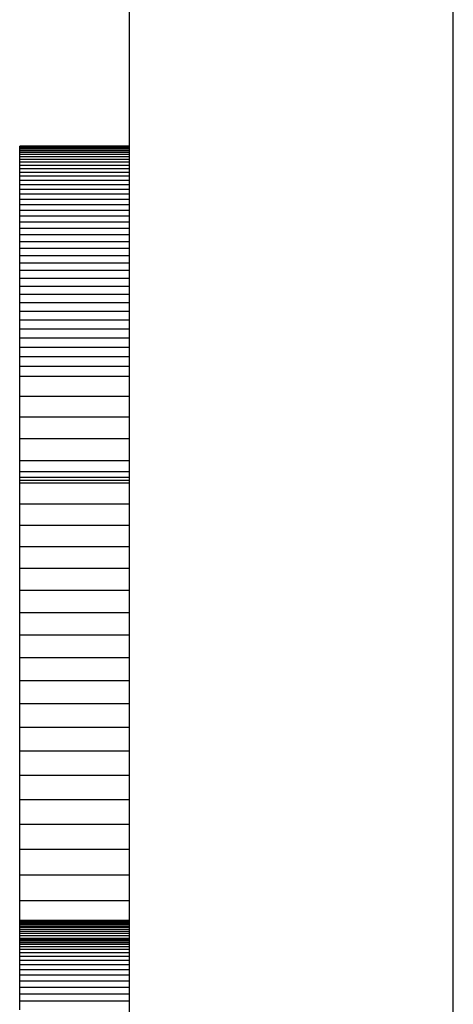
# Model space of a CAD drawing. Units: inches. Extents: x -58 to 353, y -1448 to -977.
# Drawn here: x 34 to 35, y -1388 to -1388 of the extents above; entities that cross this region are included whole.
import ezdxf

# ---------------------------------------------------------------- set-up
doc = ezdxf.new("R2010")
doc.units = ezdxf.units.IN
doc.header["$MEASUREMENT"] = 0
doc.layers.add('_U+0421_U+043B_U+043E_U+0439 1', color=7, linetype='Continuous')

# ---------------------------------------------------------------- blocks, each defined once
blk = doc.blocks.new('block 15')
at = {"layer": '_U+0421_U+043B_U+043E_U+0439 1', "color": 250, "lineweight": 30, "true_color": 0x1c1c1b}
for points in [[(34.5428, -1387.6753), (34.43883, -1387.6753)], [(34.5428, -1387.67535), (34.43883, -1387.67535)], [(34.43883, -1387.67568), (34.43883, -1387.67535)], [(34.5428, -1387.67568), (34.43883, -1387.67568)], [(34.43883, -1387.67628), (34.43883, -1387.67568)], [(34.5428, -1387.67628), (34.43883, -1387.67628)], [(34.43883, -1387.67716), (34.43883, -1387.67628)], [(34.5428, -1387.67716), (34.43883, -1387.67716)], [(34.43883, -1387.67831), (34.43883, -1387.67716)], [(34.5428, -1387.67831), (34.43883, -1387.67831)], [(34.43883, -1387.67971), (34.43883, -1387.67831)], [(34.5428, -1387.67971), (34.43883, -1387.67971)], [(34.43883, -1387.68138), (34.43883, -1387.67971)], [(34.5428, -1387.68138), (34.43883, -1387.68138)], [(34.43883, -1387.68332), (34.43883, -1387.68138)], [(34.5428, -1387.67568), (34.5428, -1387.67535)], [(34.5428, -1387.67628), (34.5428, -1387.67568)], [(34.5428, -1387.67716), (34.5428, -1387.67628)], [(34.5428, -1387.67831), (34.5428, -1387.67716)], [(34.5428, -1387.67971), (34.5428, -1387.67831)], [(34.5428, -1387.68138), (34.5428, -1387.67971)], [(34.5428, -1387.68332), (34.5428, -1387.68138)], [(34.5428, -1387.68332), (34.43883, -1387.68332)], [(34.43883, -1387.68552), (34.43883, -1387.68332)], [(34.5428, -1387.68552), (34.43883, -1387.68552)], [(34.43883, -1387.68797), (34.43883, -1387.68552)], [(34.5428, -1387.68797), (34.43883, -1387.68797)], [(34.43883, -1387.69066), (34.43883, -1387.68797)], [(34.5428, -1387.69066), (34.43883, -1387.69066)], [(34.43883, -1387.69362), (34.43883, -1387.69066)], [(34.5428, -1387.68552), (34.5428, -1387.68332)], [(34.5428, -1387.68797), (34.5428, -1387.68552)], [(34.5428, -1387.69066), (34.5428, -1387.68797)], [(34.5428, -1387.69362), (34.5428, -1387.69066)], [(34.5428, -1387.69362), (34.43883, -1387.69362)], [(34.43883, -1387.69682), (34.43883, -1387.69362)], [(34.5428, -1387.69682), (34.43883, -1387.69682)], [(34.43883, -1387.70026), (34.43883, -1387.69682)], [(34.5428, -1387.69682), (34.5428, -1387.69362)], [(34.5428, -1387.70026), (34.5428, -1387.69682)], [(34.5428, -1387.70026), (34.43883, -1387.70026)], [(34.43883, -1387.70394), (34.43883, -1387.70026)], [(34.5428, -1387.70394), (34.43883, -1387.70394)], [(34.43883, -1387.70786), (34.43883, -1387.70394)], [(34.5428, -1387.70786), (34.43883, -1387.70786)], [(34.43883, -1387.71202), (34.43883, -1387.70786)], [(34.5428, -1387.70394), (34.5428, -1387.70026)], [(34.5428, -1387.70786), (34.5428, -1387.70394)], [(34.5428, -1387.71202), (34.5428, -1387.70786)], [(34.5428, -1387.71202), (34.43883, -1387.71202)], [(34.43883, -1387.71641), (34.43883, -1387.71202)], [(34.5428, -1387.71641), (34.43883, -1387.71641)], [(34.43883, -1387.72103), (34.43883, -1387.71641)], [(34.5428, -1387.71641), (34.5428, -1387.71202)], [(34.5428, -1387.72103), (34.5428, -1387.71641)], [(34.5428, -1387.72103), (34.43883, -1387.72103)], [(34.43883, -1387.72588), (34.43883, -1387.72103)], [(34.5428, -1387.72588), (34.43883, -1387.72588)], [(34.43883, -1387.73095), (34.43883, -1387.72588)], [(34.5428, -1387.72588), (34.5428, -1387.72103)], [(34.5428, -1387.73095), (34.5428, -1387.72588)], [(34.5428, -1387.73095), (34.43883, -1387.73095)], [(34.43883, -1387.73624), (34.43883, -1387.73095)], [(34.5428, -1387.73624), (34.43883, -1387.73624)], [(34.43883, -1387.74176), (34.43883, -1387.73624)], [(34.5428, -1387.73624), (34.5428, -1387.73095)], [(34.5428, -1387.74176), (34.5428, -1387.73624)], [(34.5428, -1387.74176), (34.43883, -1387.74176)], [(34.43883, -1387.74748), (34.43883, -1387.74176)], [(34.5428, -1387.74748), (34.5428, -1387.74176)], [(34.5428, -1387.74748), (34.43883, -1387.74748)], [(34.43883, -1387.75343), (34.43883, -1387.74748)], [(34.5428, -1387.75343), (34.43883, -1387.75343)], [(34.43883, -1387.75958), (34.43883, -1387.75343)], [(34.5428, -1387.75343), (34.5428, -1387.74748)], [(34.5428, -1387.75958), (34.5428, -1387.75343)], [(34.5428, -1387.75958), (34.43883, -1387.75958)], [(34.43883, -1387.76594), (34.43883, -1387.75958)], [(34.5428, -1387.76594), (34.5428, -1387.75958)], [(34.5428, -1387.76594), (34.43883, -1387.76594)], [(34.43883, -1387.7725), (34.43883, -1387.76594)], [(34.5428, -1387.7725), (34.43883, -1387.7725)], [(34.43883, -1387.77927), (34.43883, -1387.7725)], [(34.5428, -1387.7725), (34.5428, -1387.76594)], [(34.5428, -1387.77927), (34.5428, -1387.7725)], [(34.5428, -1387.77927), (34.43883, -1387.77927)], [(34.43883, -1387.78623), (34.43883, -1387.77927)], [(34.5428, -1387.78623), (34.5428, -1387.77927)], [(34.5428, -1387.78623), (34.43883, -1387.78623)], [(34.43883, -1387.7934), (34.43883, -1387.78623)], [(34.5428, -1387.7934), (34.43883, -1387.7934)], [(34.43883, -1387.80076), (34.43883, -1387.7934)], [(34.5428, -1387.7934), (34.5428, -1387.78623)], [(34.5428, -1387.80076), (34.5428, -1387.7934)], [(34.5428, -1387.80076), (34.43883, -1387.80076)], [(34.43883, -1387.8083), (34.43883, -1387.80076)], [(34.5428, -1387.8083), (34.5428, -1387.80076)], [(34.5428, -1387.8083), (34.43883, -1387.8083)], [(34.43883, -1387.81604), (34.43883, -1387.8083)], [(34.5428, -1387.81604), (34.5428, -1387.8083)], [(34.5428, -1387.81604), (34.43883, -1387.81604)], [(34.43883, -1387.82395), (34.43883, -1387.81604)], [(34.5428, -1387.82395), (34.5428, -1387.81604)], [(34.5428, -1387.82395), (34.43883, -1387.82395)], [(34.43883, -1387.83206), (34.43883, -1387.82395)], [(34.5428, -1387.83206), (34.5428, -1387.82395)], [(34.5428, -1387.83206), (34.43883, -1387.83206)], [(34.43883, -1387.84034), (34.43883, -1387.83206)], [(34.5428, -1387.84034), (34.5428, -1387.83206)], [(34.5428, -1387.84034), (34.43883, -1387.84034)], [(34.43883, -1387.84881), (34.43883, -1387.84034)], [(34.5428, -1387.84881), (34.43883, -1387.84881)], [(34.43883, -1387.85744), (34.43883, -1387.84881)], [(34.5428, -1387.84881), (34.5428, -1387.84034)], [(34.5428, -1387.85744), (34.5428, -1387.84881)], [(34.5428, -1387.85744), (34.43883, -1387.85744)], [(34.43883, -1387.86624), (34.43883, -1387.85744)], [(34.5428, -1387.86624), (34.5428, -1387.85744)], [(34.5428, -1387.86624), (34.43883, -1387.86624)], [(34.43883, -1387.87522), (34.43883, -1387.86624)], [(34.5428, -1387.87522), (34.5428, -1387.86624)], [(34.5428, -1387.87522), (34.43883, -1387.87522)], [(34.43883, -1387.88435), (34.43883, -1387.87522)], [(34.5428, -1387.88435), (34.5428, -1387.87522)], [(34.5428, -1387.88435), (34.43883, -1387.88435)], [(34.43883, -1387.89365), (34.43883, -1387.88435)], [(34.5428, -1387.89365), (34.5428, -1387.88435)], [(34.5428, -1387.89365), (34.43883, -1387.89365)], [(34.43883, -1387.91274), (34.43883, -1387.89365)], [(34.5428, -1387.91274), (34.5428, -1387.89365)], [(34.5428, -1387.91274), (34.43883, -1387.91274)], [(34.43883, -1387.93244), (34.43883, -1387.91274)], [(34.5428, -1387.93244), (34.5428, -1387.91274)], [(34.5428, -1387.93244), (34.43883, -1387.93244)], [(34.43883, -1387.95274), (34.43883, -1387.93244)], [(34.5428, -1387.95274), (34.5428, -1387.93244)], [(34.5428, -1387.95274), (34.43883, -1387.95274)], [(34.43883, -1387.97361), (34.43883, -1387.95274)], [(34.5428, -1387.97361), (34.5428, -1387.95274)], [(34.5428, -1387.97361), (34.43883, -1387.97361)], [(34.43883, -1387.98425), (34.43883, -1387.97361)], [(34.5428, -1387.98425), (34.5428, -1387.97361)], [(34.5428, -1387.98425), (34.43883, -1387.98425)], [(34.43883, -1387.98962), (34.43883, -1387.98425)], [(34.5428, -1387.98962), (34.5428, -1387.98425)], [(34.5428, -1387.98962), (34.43883, -1387.98962)], [(34.43883, -1387.99231), (34.43883, -1387.98962)], [(34.5428, -1387.99231), (34.43883, -1387.99231)], [(34.43883, -1387.99479), (34.43883, -1387.99231)], [(34.5428, -1387.99479), (34.43883, -1387.99479)], [(34.43883, -1388.01476), (34.43883, -1387.99479)], [(34.5428, -1387.99231), (34.5428, -1387.98962)], [(34.5428, -1387.99479), (34.5428, -1387.99231)], [(34.5428, -1388.01476), (34.5428, -1387.99479)], [(34.5428, -1388.01476), (34.43883, -1388.01476)], [(34.43883, -1388.03492), (34.43883, -1388.01476)], [(34.5428, -1388.03492), (34.5428, -1388.01476)], [(34.5428, -1388.03492), (34.43883, -1388.03492)], [(34.43883, -1388.05528), (34.43883, -1388.03492)], [(34.5428, -1388.05528), (34.5428, -1388.03492)], [(34.5428, -1388.05528), (34.43883, -1388.05528)], [(34.43883, -1388.07586), (34.43883, -1388.05528)], [(34.5428, -1388.07586), (34.5428, -1388.05528)], [(34.5428, -1388.07586), (34.43883, -1388.07586)], [(34.43883, -1388.09664), (34.43883, -1388.07586)], [(34.5428, -1388.09664), (34.5428, -1388.07586)], [(34.5428, -1388.09664), (34.43883, -1388.09664)], [(34.43883, -1388.11765), (34.43883, -1388.09664)], [(34.5428, -1388.11765), (34.5428, -1388.09664)], [(34.5428, -1388.11765), (34.43883, -1388.11765)], [(34.43883, -1388.13891), (34.43883, -1388.11765)], [(34.5428, -1388.13891), (34.5428, -1388.11765)], [(34.5428, -1388.13891), (34.43883, -1388.13891)], [(34.43883, -1388.1604), (34.43883, -1388.13891)], [(34.5428, -1388.1604), (34.5428, -1388.13891)], [(34.5428, -1388.1604), (34.43883, -1388.1604)], [(34.43883, -1388.18215), (34.43883, -1388.1604)], [(34.5428, -1388.18215), (34.5428, -1388.1604)], [(34.5428, -1388.18215), (34.43883, -1388.18215)], [(34.43883, -1388.20416), (34.43883, -1388.18215)], [(34.5428, -1388.20416), (34.5428, -1388.18215)], [(34.5428, -1388.20416), (34.43883, -1388.20416)], [(34.43883, -1388.22645), (34.43883, -1388.20416)], [(34.5428, -1388.22645), (34.5428, -1388.20416)], [(34.5428, -1388.22645), (34.43883, -1388.22645)], [(34.43883, -1388.24902), (34.43883, -1388.22645)], [(34.5428, -1388.24902), (34.5428, -1388.22645)], [(34.5428, -1388.24902), (34.43883, -1388.24902)], [(34.43883, -1388.27187), (34.43883, -1388.24902)], [(34.5428, -1388.27187), (34.5428, -1388.24902)], [(34.5428, -1388.27187), (34.43883, -1388.27187)], [(34.43883, -1388.29502), (34.43883, -1388.27187)], [(34.5428, -1388.29502), (34.5428, -1388.27187)], [(34.5428, -1388.29502), (34.43883, -1388.29502)], [(34.43883, -1388.31848), (34.43883, -1388.29502)], [(34.5428, -1388.31848), (34.5428, -1388.29502)], [(34.5428, -1388.31848), (34.43883, -1388.31848)], [(34.43883, -1388.34225), (34.43883, -1388.31848)], [(34.5428, -1388.34225), (34.5428, -1388.31848)], [(34.5428, -1388.34225), (34.43883, -1388.34225)], [(34.43883, -1388.36635), (34.43883, -1388.34225)], [(34.5428, -1388.36635), (34.5428, -1388.34225)], [(34.5428, -1388.36635), (34.43883, -1388.36635)], [(34.43883, -1388.39078), (34.43883, -1388.36635)], [(34.5428, -1388.39078), (34.5428, -1388.36635)], [(34.5428, -1388.39078), (34.43883, -1388.39078)], [(34.43883, -1388.41555), (34.43883, -1388.39078)], [(34.5428, -1388.41555), (34.5428, -1388.39078)], [(34.5428, -1388.40943), (34.43883, -1388.40943)], [(34.5428, -1388.40961), (34.43883, -1388.40961)], [(34.43883, -1388.40999), (34.43883, -1388.40961)], [(34.5428, -1388.40999), (34.43883, -1388.40999)], [(34.43883, -1388.41055), (34.43883, -1388.40999)], [(34.5428, -1388.41055), (34.43883, -1388.41055)], [(34.43883, -1388.4113), (34.43883, -1388.41055)], [(34.5428, -1388.4113), (34.43883, -1388.4113)], [(34.43883, -1388.41224), (34.43883, -1388.4113)], [(34.5428, -1388.41224), (34.43883, -1388.41224)], [(34.43883, -1388.41336), (34.43883, -1388.41224)], [(34.5428, -1388.41336), (34.43883, -1388.41336)], [(34.43883, -1388.41467), (34.43883, -1388.41336)], [(34.5428, -1388.41467), (34.43883, -1388.41467)], [(34.43883, -1388.41616), (34.43883, -1388.41467)], [(34.43883, -1388.44067), (34.43883, -1388.41555)], [(34.5428, -1388.41616), (34.43883, -1388.41616)], [(34.43883, -1388.41783), (34.43883, -1388.41616)], [(34.5428, -1388.41783), (34.43883, -1388.41783)], [(34.43883, -1388.41969), (34.43883, -1388.41783)], [(34.5428, -1388.40999), (34.5428, -1388.40961)], [(34.5428, -1388.41055), (34.5428, -1388.40999)], [(34.5428, -1388.4113), (34.5428, -1388.41055)], [(34.5428, -1388.41224), (34.5428, -1388.4113)], [(34.5428, -1388.41336), (34.5428, -1388.41224)], [(34.5428, -1388.41467), (34.5428, -1388.41336)], [(34.5428, -1388.41616), (34.5428, -1388.41467)], [(34.5428, -1388.44067), (34.5428, -1388.41555)], [(34.5428, -1388.41783), (34.5428, -1388.41616)], [(34.5428, -1388.41969), (34.5428, -1388.41783)], [(34.5428, -1388.41969), (34.43883, -1388.41969)], [(34.43883, -1388.42172), (34.43883, -1388.41969)], [(34.5428, -1388.42172), (34.43883, -1388.42172)], [(34.43883, -1388.42394), (34.43883, -1388.42172)], [(34.5428, -1388.42394), (34.43883, -1388.42394)], [(34.43883, -1388.42634), (34.43883, -1388.42394)], [(34.5428, -1388.42634), (34.43883, -1388.42634)], [(34.43883, -1388.42892), (34.43883, -1388.42634)], [(34.5428, -1388.42783), (34.43883, -1388.42783)], [(34.5428, -1388.42783), (34.43883, -1388.42783)], [(34.5428, -1388.42787), (34.43883, -1388.42787)], [(34.43883, -1388.42829), (34.43883, -1388.42787)], [(34.5428, -1388.42172), (34.5428, -1388.41969)], [(34.5428, -1388.42394), (34.5428, -1388.42172)], [(34.5428, -1388.42634), (34.5428, -1388.42394)], [(34.5428, -1388.42892), (34.5428, -1388.42634)], [(34.5428, -1388.42829), (34.5428, -1388.42787)], [(34.5428, -1388.42829), (34.43883, -1388.42829)], [(34.43883, -1388.42915), (34.43883, -1388.42829)], [(34.43883, -1388.43167), (34.43883, -1388.42892)], [(34.5428, -1388.42915), (34.43883, -1388.42915)], [(34.43883, -1388.43045), (34.43883, -1388.42915)], [(34.5428, -1388.43045), (34.43883, -1388.43045)], [(34.43883, -1388.43218), (34.43883, -1388.43045)], [(34.43883, -1388.43462), (34.43883, -1388.43167)], [(34.5428, -1388.43218), (34.43883, -1388.43218)], [(34.43883, -1388.43435), (34.43883, -1388.43218)], [(34.5428, -1388.43435), (34.43883, -1388.43435)], [(34.43883, -1388.43695), (34.43883, -1388.43435)], [(34.43883, -1388.43773), (34.43883, -1388.43462)], [(34.5428, -1388.43695), (34.43883, -1388.43695)], [(34.43883, -1388.43997), (34.43883, -1388.43695)], [(34.5428, -1388.42915), (34.5428, -1388.42829)], [(34.5428, -1388.43167), (34.5428, -1388.42892)], [(34.5428, -1388.43045), (34.5428, -1388.42915)], [(34.5428, -1388.43218), (34.5428, -1388.43045)], [(34.5428, -1388.43462), (34.5428, -1388.43167)], [(34.5428, -1388.43435), (34.5428, -1388.43218)], [(34.5428, -1388.43695), (34.5428, -1388.43435)], [(34.5428, -1388.43773), (34.5428, -1388.43462)], [(34.5428, -1388.43997), (34.5428, -1388.43695)], [(34.43883, -1388.44102), (34.43883, -1388.43773)], [(34.5428, -1388.43997), (34.43883, -1388.43997)], [(34.43883, -1388.44342), (34.43883, -1388.43997)], [(34.43883, -1388.46616), (34.43883, -1388.44067)], [(34.43883, -1388.44448), (34.43883, -1388.44102)], [(34.5428, -1388.44342), (34.43883, -1388.44342)], [(34.43883, -1388.44729), (34.43883, -1388.44342)], [(34.43883, -1388.44812), (34.43883, -1388.44448)], [(34.5428, -1388.44102), (34.5428, -1388.43773)], [(34.5428, -1388.44342), (34.5428, -1388.43997)], [(34.5428, -1388.46616), (34.5428, -1388.44067)], [(34.5428, -1388.44448), (34.5428, -1388.44102)], [(34.5428, -1388.44729), (34.5428, -1388.44342)], [(34.5428, -1388.44812), (34.5428, -1388.44448)], [(34.5428, -1388.44729), (34.43883, -1388.44729)], [(34.43883, -1388.45157), (34.43883, -1388.44729)], [(34.43883, -1388.45194), (34.43883, -1388.44812)], [(34.5428, -1388.45157), (34.43883, -1388.45157)], [(34.43883, -1388.45627), (34.43883, -1388.45157)], [(34.43883, -1388.45594), (34.43883, -1388.45194)], [(34.43883, -1388.4601), (34.43883, -1388.45594)], [(34.5428, -1388.45157), (34.5428, -1388.44729)], [(34.5428, -1388.45194), (34.5428, -1388.44812)], [(34.5428, -1388.45627), (34.5428, -1388.45157)], [(34.5428, -1388.45594), (34.5428, -1388.45194)], [(34.5428, -1388.4601), (34.5428, -1388.45594)], [(34.5428, -1388.45627), (34.43883, -1388.45627)], [(34.43883, -1388.46137), (34.43883, -1388.45627)], [(34.43883, -1388.46444), (34.43883, -1388.4601)], [(34.5428, -1388.46137), (34.43883, -1388.46137)], [(34.43883, -1388.46688), (34.43883, -1388.46137)], [(34.43883, -1388.46895), (34.43883, -1388.46444)], [(34.5428, -1388.46137), (34.5428, -1388.45627)], [(34.5428, -1388.46444), (34.5428, -1388.4601)], [(34.5428, -1388.46688), (34.5428, -1388.46137)], [(34.5428, -1388.46895), (34.5428, -1388.46444)], [(34.43883, -1388.49201), (34.43883, -1388.46616)], [(34.5428, -1388.46688), (34.43883, -1388.46688)], [(34.43883, -1388.47279), (34.43883, -1388.46688)], [(34.43883, -1388.47363), (34.43883, -1388.46895)], [(34.5428, -1388.47279), (34.43883, -1388.47279)], [(34.43883, -1388.47909), (34.43883, -1388.47279)], [(34.43883, -1388.47848), (34.43883, -1388.47363)], [(34.5428, -1388.49201), (34.5428, -1388.46616)], [(34.5428, -1388.47279), (34.5428, -1388.46688)], [(34.5428, -1388.47363), (34.5428, -1388.46895)], [(34.5428, -1388.47909), (34.5428, -1388.47279)], [(34.5428, -1388.47848), (34.5428, -1388.47363)], [(34.43883, -1388.48351), (34.43883, -1388.47848)], [(34.5428, -1388.47909), (34.43883, -1388.47909)], [(34.43883, -1388.4858), (34.43883, -1388.47909)], [(34.43883, -1388.4887), (34.43883, -1388.48351)], [(34.5428, -1388.48351), (34.5428, -1388.47848)], [(34.5428, -1388.4858), (34.5428, -1388.47909)], [(34.5428, -1388.4887), (34.5428, -1388.48351)], [(34.5428, -1388.4858), (34.43883, -1388.4858)], [(34.43883, -1388.4929), (34.43883, -1388.4858)], [(34.43883, -1388.49407), (34.43883, -1388.4887)], [(34.5428, -1388.4929), (34.5428, -1388.4858)], [(34.5428, -1388.49407), (34.5428, -1388.4887)]]:
    blk.add_lwpolyline(points, dxfattribs=at)
blk = doc.blocks.new('block 28')
at = {"layer": '_U+0421_U+043B_U+043E_U+0439 1', "color": 250, "lineweight": 30, "true_color": 0x1c1c1b}
blk.add_lwpolyline([(34.8494, -1429.85791), (34.8494, -1384.94117)], dxfattribs=at)
blk = doc.blocks.new('block 40')
at = {"layer": '_U+0421_U+043B_U+043E_U+0439 1', "color": 250, "lineweight": 30, "true_color": 0x1c1c1b}
blk.add_lwpolyline([(34.8494, -1392.60615), (34.8494, -1384.94117)], dxfattribs=at)
blk = doc.blocks.new('block 41')
at = {"layer": '_U+0421_U+043B_U+043E_U+0439 1', "color": 250, "lineweight": 30, "true_color": 0x1c1c1b}
for points in [[(34.5428, -1392.60615), (34.5428, -1384.94117)], [(34.8494, -1392.60615), (34.8494, -1384.94117)]]:
    blk.add_lwpolyline(points, dxfattribs=at)
blk = doc.blocks.new('block 2')
at = {"layer": '_U+0421_U+043B_U+043E_U+0439 1'}
for name in ['block 41', 'block 28', 'block 40', 'block 15']:
    blk.add_blockref(name, (0, 0), dxfattribs=at)

msp = doc.modelspace()

# ---------------------------------------------------------------- block references
at = {"layer": '_U+0421_U+043B_U+043E_U+0439 1'}
msp.add_blockref('block 2', (0, 0), dxfattribs=at)

doc.saveas('drawing.dxf')
